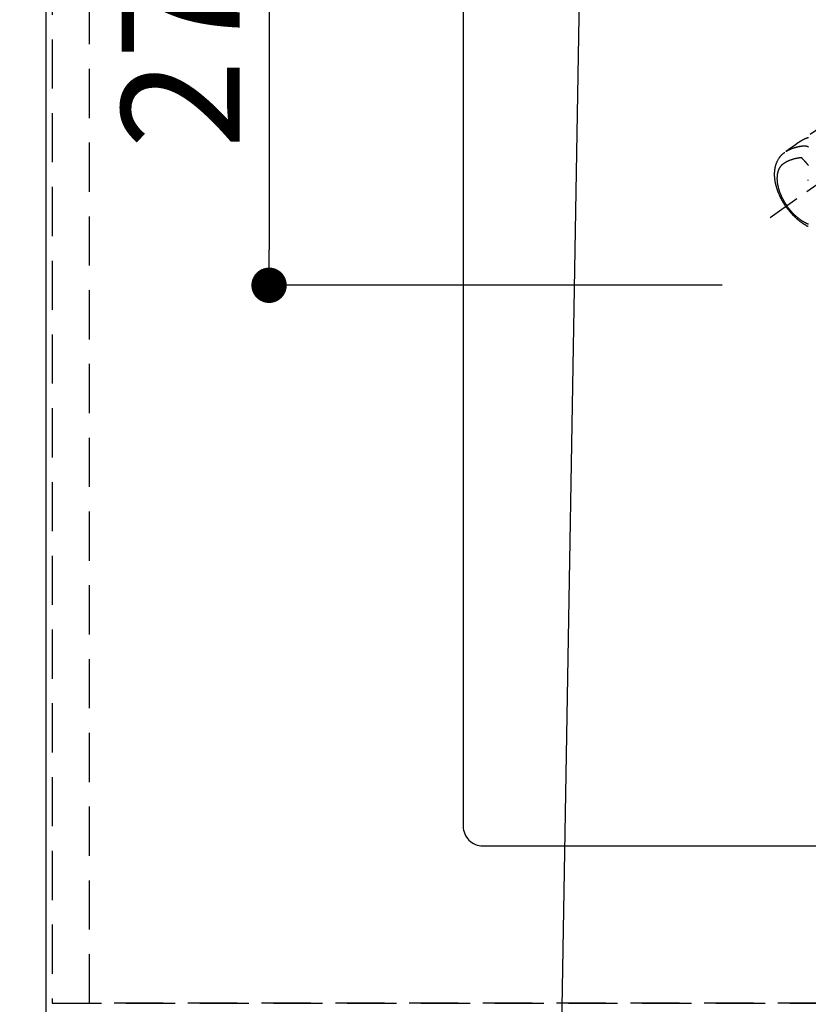
# Model space of a CAD drawing. Extents: x 27948 to 54421, y -33085 to -24215.
# Drawn here: x 42663 to 43064, y -26333 to -25833 of the extents above; entities that cross this region are included whole.
import ezdxf

# ---------------------------------------------------------------- set-up
doc = ezdxf.new("R2010")
doc.units = 0
doc.header["$LTSCALE"] = 50
doc.header["$MEASUREMENT"] = 0
for name, pattern in [('CENTER2', [1.125, 0.75, -0.125, 0.125, -0.125]), ('DASHED', [0.75, 0.5, -0.25]), ('HIDDEN', [0.375, 0.25, -0.125])]:
    doc.linetypes.add(name, pattern=pattern)
doc.layers.get('0').update_dxf_attribs({"linetype": 'CONTINUOUS'})
doc.layers.get('DEFPOINTS').update_dxf_attribs({"color": 146, "linetype": 'CONTINUOUS'})
for name, color, linetype in [('121-キャビネット（中）', 253, 'HIDDEN'), ('126-甲板', 2, 'CONTINUOUS'), ('150-機器', 8, 'CONTINUOUS'), ('160-文字', 254, 'CONTINUOUS'), ('166-寸法B', 11, 'CONTINUOUS')]:
    doc.layers.add(name, color=color, linetype=linetype)
doc.styles.add('KH001', font='txt')
doc.dimstyles.new('KH1xx030', dxfattribs={"dimscale": 30, "dimtxt": 2, "dimasz": 0.6, "dimexe": 0.3, "dimexo": 1.2, "dimgap": 0.5, "dimtad": 3, "dimdec": 1, "dimdsep": 46, "dimlunit": 6, "dimtxsty": 'KH001', "dimblk": 'DOT', "dimcen": 1, "dimdle": 1, "dimclrd": 256, "dimclre": 256, "dimclrt": 256, "dimadec": 0, "dimazin": 0, "dimtfac": 1, "dimtdec": 1, "dimtix": 1, "dimtmove": 2, "dimatfit": 3, "dimldrblk": 'CLOSEDBLANK', "dimfxl": 1, "dimtolj": 1, "dimtzin": 0, "dimlwd": -1, "dimlwe": -1, "dimarcsym": 0})

# ---------------------------------------------------------------- blocks, each defined once
blk = doc.blocks.new('_Dot')
at = {"color": 0, "linetype": 'ByBlock', "lineweight": -2}
blk.add_line((-0.5, 0), (-1, 0), dxfattribs=at)
at = {"color": 0, "linetype": 'ByBlock', "const_width": 0.5}
blk.add_lwpolyline([(-0.25, 0, 1), (0.25, 0, 1)], format="xyb", close=True, dxfattribs=at)
blk = doc.blocks.new('*D83')
at = {"layer": '166-寸法B', "transparency": 16777216}
for p, q in [((42646.9, -25695.58), (42486.01, -25695.58)), ((42495.01, -25713.58), (42495.01, -26324.58)), ((42646.9, -26342.58), (42486.01, -26342.58))]:
    blk.add_line(p, q, dxfattribs=at)
at = {"layer": 'DEFPOINTS', "color": 0, "transparency": 16777216}
for p in [(42682.9, -25695.58), (42495.01, -26342.58), (42682.9, -26342.58)]:
    blk.add_point(p, dxfattribs=at)
at = {"layer": '166-寸法B', "transparency": 16777216, "xscale": 18, "yscale": 18, "zscale": 18}
for p, rotation in [((42495.01, -25695.58), 90), ((42495.01, -26342.58), 270)]:
    blk.add_blockref('_Dot', p, dxfattribs=dict(at, rotation=rotation))
at = {"layer": '166-寸法B', "transparency": 16777216, "insert": (42450.01, -26019.08), "char_height": 60, "attachment_point": 5, "rotation": 90, "style": 'KH001'}
blk.add_mtext('\\A1;647', dxfattribs=at)
blk = doc.blocks.new('_ClosedBlank')
at = {"color": 0, "linetype": 'ByBlock', "lineweight": -2}
for p, q in [((-1, 0.167), (0, 0)), ((-1, 0.167), (-1, -0.167)), ((0, 0), (-1, -0.167))]:
    blk.add_line(p, q, dxfattribs=at)
blk = doc.blocks.new('F402_H')
at = {"layer": '150-機器', "color": 13, "linetype": 'CENTER2'}
blk.add_line((0, 0), (244.02, -170.86), dxfattribs=at)
at = {"layer": '150-機器', "color": 13, "linetype": 'HIDDEN'}
blk.add_line((167.27, -89.12), (227.62, -131.38), dxfattribs=at)
for points in [[(224.54, -130.18), (224.57, -130.19), (224.59, -130.2), (224.63, -130.21), (224.67, -130.23), (224.71, -130.24), (224.74, -130.25), (224.81, -130.27), (224.87, -130.29), (224.93, -130.31), (225, -130.34), (225.05, -130.35), (225.1, -130.37), (225.15, -130.39), (225.2, -130.41), (225.24, -130.42), (225.27, -130.43), (225.31, -130.45), (225.35, -130.46), (225.38, -130.48), (225.42, -130.49), (225.46, -130.5), (225.5, -130.52), (225.55, -130.54), (225.6, -130.56), (225.65, -130.58), (225.69, -130.6), (225.73, -130.61), (225.77, -130.62), (225.81, -130.64), (225.84, -130.65), (225.88, -130.67), (225.92, -130.68), (225.95, -130.7), (225.99, -130.71), (226.05, -130.74), (226.11, -130.77), (226.17, -130.79), (226.23, -130.82), (226.28, -130.84), (226.33, -130.86), (226.38, -130.88), (226.42, -130.9), (226.45, -130.91), (226.47, -130.92), (226.5, -130.94), (226.52, -130.95), (226.57, -130.97), (226.62, -130.99), (226.66, -131.01), (226.71, -131.03), (226.73, -131.05), (226.76, -131.06), (226.78, -131.07), (226.81, -131.08), (226.84, -131.1), (226.88, -131.11), (226.91, -131.13), (226.95, -131.15), (226.97, -131.16), (226.99, -131.17), (227.02, -131.18), (227.04, -131.19), (227.08, -131.21), (227.11, -131.23), (227.15, -131.25), (227.18, -131.26), (227.23, -131.29), (227.27, -131.31), (227.32, -131.34), (227.37, -131.36), (227.4, -131.38), (227.44, -131.4), (227.47, -131.42), (227.5, -131.44), (227.53, -131.45), (227.55, -131.46), (227.57, -131.47), (227.6, -131.49), (227.62, -131.5), (227.64, -131.51), (227.67, -131.52), (227.69, -131.53), (227.7, -131.54), (227.72, -131.55), (227.73, -131.56), (227.74, -131.57), (227.77, -131.58), (227.81, -131.6), (227.84, -131.62), (227.87, -131.64), (227.9, -131.66), (227.94, -131.68), (227.97, -131.7), (228.01, -131.72), (228.03, -131.73), (228.05, -131.74), (228.07, -131.76), (228.1, -131.77), (228.12, -131.78), (228.14, -131.8), (228.16, -131.81), (228.19, -131.82), (228.21, -131.84), (228.23, -131.85), (228.25, -131.86), (228.28, -131.88), (228.29, -131.88), (228.3, -131.89), (228.31, -131.9), (228.32, -131.9), (228.35, -131.92), (228.39, -131.94), (228.42, -131.97), (228.45, -131.99), (228.47, -132), (228.5, -132.01), (228.52, -132.03), (228.54, -132.04), (228.56, -132.06), (228.58, -132.07), (228.61, -132.08), (228.63, -132.1), (228.68, -132.13), (228.74, -132.17), (228.79, -132.2), (228.84, -132.24), (228.9, -132.28), (228.95, -132.31), (229.01, -132.35), (229.06, -132.39), (229.1, -132.41), (229.13, -132.44), (229.17, -132.46), (229.2, -132.49), (229.28, -132.54), (229.35, -132.59), (229.42, -132.64), (229.5, -132.69), (231.13, -133.84), (232.76, -134.98), (234.4, -136.13), (236.03, -137.27)], [(235.96, -137.24), (235.75, -137.11), (235.53, -136.97), (235.31, -136.84), (235.09, -136.72), (234.92, -136.62), (234.75, -136.53), (234.57, -136.44), (234.4, -136.35), (234.31, -136.31), (234.22, -136.27), (234.14, -136.23), (234.05, -136.18), (233.92, -136.12), (233.78, -136.06), (233.65, -136), (233.52, -135.94), (233.37, -135.88), (233.23, -135.82), (233.08, -135.76), (232.93, -135.7), (232.79, -135.64), (232.65, -135.59), (232.5, -135.54), (232.36, -135.48), (232.25, -135.44), (232.13, -135.4), (232.02, -135.36), (231.9, -135.33), (231.78, -135.29), (231.66, -135.25), (231.53, -135.21), (231.41, -135.17), (231.27, -135.13), (231.14, -135.09), (231, -135.05), (230.87, -135.01), (230.78, -134.99), (230.7, -134.97), (230.61, -134.94), (230.53, -134.92), (230.42, -134.9), (230.32, -134.87), (230.21, -134.84), (230.1, -134.82), (230.05, -134.8), (230, -134.79), (229.95, -134.78), (229.9, -134.77), (229.75, -134.74), (229.6, -134.7), (229.45, -134.67), (229.3, -134.64), (229.15, -134.61), (229.01, -134.59), (228.86, -134.56), (228.72, -134.53), (228.6, -134.51), (228.48, -134.5), (228.37, -134.48), (228.25, -134.46), (228.15, -134.44), (228.04, -134.43), (227.94, -134.41), (227.83, -134.4), (227.71, -134.38), (227.59, -134.37), (227.46, -134.35), (227.34, -134.34), (227.13, -134.31), (226.91, -134.28), (226.7, -134.26), (226.48, -134.25), (226.39, -134.25), (226.29, -134.26), (226.2, -134.26), (226.1, -134.27), (225.96, -134.3), (225.82, -134.32), (225.68, -134.36), (225.54, -134.4), (225.43, -134.44), (225.31, -134.48), (225.2, -134.52), (225.09, -134.57), (224.92, -134.65), (224.75, -134.74), (224.59, -134.83), (224.43, -134.93)], [(227.61, -131.37), (227.61, -131.37), (227.61, -131.37), (227.61, -131.37), (227.61, -131.37), (227.61, -131.37), (227.62, -131.38), (227.62, -131.38), (227.62, -131.38), (227.62, -131.38), (227.62, -131.38), (227.63, -131.38), (227.63, -131.38), (227.63, -131.39), (227.63, -131.39), (227.63, -131.39), (227.63, -131.39), (227.64, -131.39), (227.64, -131.39), (227.64, -131.39), (227.64, -131.4), (227.64, -131.4), (227.64, -131.4), (227.65, -131.4), (227.65, -131.4), (227.65, -131.4), (227.65, -131.41), (227.65, -131.41), (227.65, -131.41), (227.66, -131.41), (227.66, -131.41), (227.66, -131.41), (227.66, -131.42), (227.66, -131.42), (227.66, -131.42), (227.67, -131.42), (227.67, -131.42), (227.67, -131.42), (227.67, -131.43), (227.67, -131.43), (227.67, -131.43), (227.67, -131.43), (227.68, -131.43), (227.68, -131.43), (227.68, -131.44), (227.68, -131.44), (227.68, -131.44), (227.68, -131.44), (227.68, -131.44), (227.68, -131.45), (227.69, -131.45), (227.69, -131.45), (227.69, -131.45), (227.69, -131.45), (227.69, -131.45), (227.69, -131.46), (227.69, -131.46), (227.7, -131.46), (227.7, -131.46), (227.7, -131.46), (227.7, -131.47), (227.7, -131.47), (227.7, -131.47), (227.7, -131.47), (227.7, -131.47), (227.71, -131.48), (227.71, -131.48), (227.71, -131.48), (227.71, -131.48), (227.71, -131.48), (227.71, -131.49), (227.71, -131.49), (227.71, -131.49), (227.71, -131.49), (227.72, -131.49), (227.72, -131.5), (227.72, -131.5), (227.72, -131.5), (227.72, -131.5), (227.72, -131.51), (227.72, -131.51), (227.72, -131.51), (227.72, -131.51), (227.72, -131.51), (227.72, -131.52), (227.73, -131.52), (227.73, -131.52), (227.73, -131.52), (227.73, -131.52), (227.73, -131.53), (227.73, -131.53), (227.73, -131.53), (227.73, -131.53), (227.73, -131.54), (227.73, -131.54), (227.73, -131.54), (227.74, -131.54), (227.74, -131.54), (227.74, -131.55), (227.74, -131.55), (227.74, -131.55), (227.74, -131.55), (227.74, -131.56), (227.74, -131.56), (227.74, -131.56), (227.74, -131.56), (227.74, -131.57), (227.74, -131.57), (227.74, -131.57), (227.74, -131.57), (227.75, -131.57), (227.75, -131.58), (227.75, -131.58), (227.75, -131.58), (227.75, -131.58), (227.75, -131.59), (227.75, -131.59), (227.75, -131.59), (227.75, -131.59), (227.75, -131.6), (227.75, -131.6), (227.75, -131.6), (227.75, -131.6), (227.75, -131.61), (227.75, -131.61), (227.75, -131.61), (227.75, -131.61), (227.75, -131.62)], [(235.92, -165.19), (236.09, -164.95), (236.25, -164.71), (236.42, -164.46), (236.58, -164.22), (236.69, -164.06), (236.79, -163.9), (236.89, -163.73), (236.99, -163.57), (237.1, -163.4), (237.21, -163.23), (237.31, -163.05), (237.42, -162.88), (237.49, -162.75), (237.56, -162.63), (237.63, -162.51), (237.7, -162.38), (237.77, -162.27), (237.83, -162.15), (237.9, -162.04), (237.96, -161.93), (238.06, -161.75), (238.15, -161.57), (238.25, -161.39), (238.34, -161.21), (238.42, -161.06), (238.5, -160.9), (238.58, -160.74), (238.66, -160.58), (238.75, -160.4), (238.84, -160.22), (238.92, -160.04), (239.01, -159.86), (239.08, -159.71), (239.15, -159.56), (239.21, -159.41), (239.28, -159.26), (239.39, -159.02), (239.49, -158.77), (239.6, -158.53), (239.7, -158.28), (239.76, -158.13), (239.82, -157.98), (239.88, -157.83), (239.93, -157.68), (240, -157.51), (240.06, -157.33), (240.12, -157.16), (240.19, -156.99), (240.25, -156.82), (240.3, -156.64), (240.36, -156.47), (240.42, -156.3), (240.48, -156.13), (240.53, -155.96), (240.58, -155.78), (240.64, -155.61), (240.69, -155.42), (240.75, -155.22), (240.8, -155.03), (240.86, -154.83), (240.89, -154.72), (240.92, -154.6), (240.95, -154.48), (240.98, -154.36), (241.02, -154.18), (241.07, -154), (241.11, -153.82), (241.15, -153.63), (241.19, -153.45), (241.23, -153.27), (241.26, -153.09), (241.3, -152.91), (241.33, -152.72), (241.37, -152.52), (241.4, -152.33), (241.43, -152.14), (241.45, -151.98), (241.48, -151.82), (241.5, -151.66), (241.52, -151.51), (241.55, -151.27), (241.58, -151.04), (241.6, -150.81), (241.62, -150.58), (241.64, -150.36), (241.65, -150.14), (241.67, -149.92), (241.68, -149.71), (241.68, -149.57), (241.69, -149.44), (241.69, -149.3), (241.7, -149.17), (241.7, -148.95), (241.7, -148.74), (241.7, -148.52), (241.69, -148.31), (241.68, -148.05), (241.67, -147.78), (241.66, -147.52), (241.64, -147.26), (241.61, -147), (241.59, -146.74), (241.56, -146.49), (241.52, -146.23), (241.48, -146), (241.44, -145.76), (241.4, -145.53), (241.36, -145.3), (241.27, -144.9), (241.17, -144.5), (241.06, -144.11), (240.94, -143.72), (240.86, -143.48), (240.77, -143.24), (240.69, -143.01), (240.59, -142.78), (240.47, -142.49), (240.34, -142.2), (240.2, -141.91), (240.06, -141.63), (239.94, -141.41), (239.82, -141.2), (239.69, -140.99), (239.56, -140.78), (239.44, -140.59), (239.31, -140.41), (239.19, -140.23), (239.06, -140.06), (238.96, -139.94), (238.87, -139.82), (238.78, -139.7), (238.68, -139.58), (238.59, -139.47), (238.49, -139.37), (238.4, -139.26), (238.3, -139.16), (238.28, -139.13), (238.26, -139.11), (238.24, -139.09), (238.22, -139.07), (238.11, -138.96), (238, -138.84), (237.88, -138.73), (237.77, -138.62), (237.65, -138.51), (237.53, -138.4), (237.41, -138.29), (237.28, -138.19), (237.21, -138.13), (237.14, -138.07), (237.06, -138.01), (236.99, -137.95), (236.92, -137.9), (236.85, -137.85), (236.78, -137.8), (236.71, -137.75), (236.67, -137.73), (236.63, -137.7), (236.59, -137.67), (236.55, -137.65)], [(224.5, -144.25), (224.6, -144.14), (224.7, -144.03), (224.76, -143.95), (224.83, -143.87), (224.9, -143.79), (224.97, -143.71), (225.07, -143.59), (225.18, -143.47), (225.29, -143.35), (225.39, -143.22), (225.5, -143.11), (225.6, -142.99), (225.7, -142.88), (225.8, -142.76), (225.87, -142.69), (225.93, -142.62), (225.99, -142.55), (226.06, -142.48), (226.13, -142.4), (226.2, -142.33), (226.26, -142.25), (226.33, -142.17), (226.41, -142.09), (226.48, -142.01), (226.55, -141.93), (226.63, -141.85), (226.72, -141.75), (226.8, -141.66), (226.89, -141.56), (226.98, -141.46), (227.07, -141.37), (227.15, -141.28), (227.23, -141.19), (227.32, -141.1), (227.38, -141.03), (227.45, -140.97), (227.51, -140.9), (227.57, -140.83), (227.62, -140.78), (227.66, -140.73), (227.71, -140.69), (227.75, -140.64), (227.81, -140.58), (227.86, -140.52), (227.92, -140.47), (227.97, -140.41), (227.98, -140.4), (227.99, -140.39), (228, -140.38), (228.01, -140.37)], [(228.01, -140.37), (228.3, -140.4), (228.59, -140.43), (228.88, -140.46), (229.17, -140.5), (229.36, -140.53), (229.56, -140.56), (229.76, -140.59), (229.96, -140.62), (230.07, -140.64), (230.19, -140.66), (230.3, -140.68), (230.42, -140.7), (230.58, -140.74), (230.74, -140.77), (230.9, -140.8), (231.06, -140.84), (231.1, -140.85), (231.14, -140.86), (231.19, -140.87), (231.23, -140.88), (231.5, -140.94), (231.77, -141.01), (232.04, -141.08), (232.3, -141.16), (232.44, -141.2), (232.58, -141.24), (232.71, -141.28), (232.85, -141.32), (232.95, -141.36), (233.06, -141.39), (233.16, -141.43), (233.26, -141.46), (233.47, -141.53), (233.67, -141.61), (233.87, -141.69), (234.07, -141.76), (234.22, -141.82), (234.36, -141.88), (234.5, -141.94), (234.64, -142), (234.78, -142.06), (234.91, -142.13), (235.05, -142.19), (235.19, -142.26), (235.29, -142.31), (235.4, -142.36), (235.51, -142.42), (235.61, -142.47), (235.79, -142.56), (235.95, -142.65), (236.12, -142.75), (236.29, -142.85), (236.43, -142.93), (236.57, -143.01), (236.7, -143.1), (236.84, -143.18), (236.96, -143.26), (237.09, -143.34), (237.21, -143.42), (237.33, -143.51), (237.49, -143.63), (237.65, -143.75), (237.81, -143.88), (237.96, -144.01), (238.06, -144.09), (238.15, -144.18), (238.24, -144.27), (238.32, -144.36), (238.42, -144.46), (238.51, -144.56), (238.6, -144.67), (238.68, -144.77), (238.76, -144.88), (238.84, -144.98), (238.92, -145.09), (238.99, -145.19), (239.09, -145.34), (239.18, -145.49), (239.28, -145.65), (239.36, -145.81), (239.43, -145.93), (239.49, -146.05), (239.55, -146.17), (239.61, -146.29), (239.67, -146.43), (239.72, -146.57), (239.78, -146.71), (239.83, -146.85), (239.88, -146.98), (239.93, -147.12), (239.97, -147.25), (240.02, -147.39), (240.04, -147.47), (240.06, -147.55), (240.09, -147.63), (240.11, -147.71), (240.14, -147.81), (240.16, -147.92), (240.19, -148.02), (240.21, -148.12), (240.23, -148.22), (240.25, -148.31), (240.27, -148.41), (240.29, -148.5), (240.31, -148.62), (240.33, -148.74), (240.35, -148.86), (240.36, -148.98), (240.39, -149.15), (240.41, -149.32), (240.43, -149.49), (240.44, -149.66), (240.45, -149.8), (240.46, -149.94), (240.47, -150.08), (240.48, -150.22), (240.48, -150.37), (240.49, -150.52), (240.49, -150.68), (240.49, -150.83), (240.49, -150.98), (240.49, -151.13), (240.49, -151.27), (240.48, -151.42), (240.48, -151.51), (240.47, -151.59), (240.47, -151.68), (240.47, -151.77), (240.45, -151.94), (240.44, -152.12), (240.43, -152.29), (240.41, -152.47), (240.4, -152.6), (240.38, -152.73), (240.37, -152.85), (240.35, -152.98), (240.32, -153.2), (240.29, -153.42), (240.26, -153.65), (240.22, -153.87), (240.19, -154), (240.17, -154.13), (240.14, -154.26), (240.12, -154.39), (240.09, -154.53), (240.06, -154.66), (240.03, -154.79), (240, -154.93), (239.97, -155.06), (239.94, -155.2), (239.91, -155.33), (239.87, -155.46), (239.83, -155.65), (239.78, -155.84), (239.72, -156.03), (239.67, -156.22), (239.66, -156.26), (239.64, -156.3), (239.63, -156.34), (239.62, -156.38), (239.59, -156.49), (239.55, -156.6), (239.52, -156.71), (239.49, -156.82), (239.43, -157.01), (239.36, -157.2), (239.3, -157.38), (239.24, -157.57), (239.15, -157.8), (239.07, -158.04), (238.98, -158.27), (238.89, -158.5), (238.83, -158.64), (238.78, -158.79), (238.72, -158.93), (238.66, -159.07), (238.6, -159.21), (238.54, -159.34), (238.49, -159.47), (238.43, -159.6), (238.38, -159.71), (238.33, -159.82), (238.28, -159.93), (238.23, -160.04), (238.15, -160.21), (238.07, -160.38), (237.99, -160.54), (237.91, -160.7), (237.87, -160.79), (237.83, -160.88), (237.78, -160.97), (237.74, -161.06), (237.69, -161.14), (237.65, -161.23), (237.6, -161.32), (237.56, -161.41), (237.52, -161.47), (237.49, -161.54), (237.45, -161.6), (237.42, -161.67), (237.4, -161.7), (237.38, -161.73), (237.37, -161.76), (237.35, -161.79), (237.3, -161.89), (237.24, -161.99), (237.19, -162.09), (237.13, -162.19), (237.09, -162.25), (237.06, -162.32), (237.02, -162.38), (236.98, -162.45), (236.95, -162.5), (236.92, -162.56), (236.89, -162.61), (236.86, -162.66), (236.83, -162.72), (236.8, -162.77), (236.76, -162.82), (236.73, -162.88), (236.7, -162.93), (236.67, -162.98), (236.64, -163.04), (236.6, -163.09), (236.55, -163.18), (236.5, -163.26), (236.45, -163.35), (236.39, -163.43), (236.35, -163.5), (236.31, -163.56), (236.27, -163.62), (236.23, -163.69), (236.19, -163.75), (236.15, -163.81), (236.11, -163.88), (236.07, -163.94), (236.02, -164.01), (235.98, -164.08), (235.93, -164.16), (235.88, -164.23), (235.84, -164.28), (235.81, -164.33), (235.77, -164.39), (235.74, -164.44), (235.7, -164.5), (235.65, -164.56), (235.61, -164.63), (235.57, -164.69), (235.54, -164.73), (235.51, -164.78), (235.48, -164.82), (235.45, -164.86)], [(224.56, -151.93), (224.56, -151.92), (224.56, -151.92), (224.56, -151.92), (224.56, -151.91), (224.56, -151.91), (224.57, -151.91), (224.57, -151.9), (224.57, -151.9), (224.57, -151.9), (224.57, -151.89), (224.57, -151.89), (224.57, -151.89), (224.57, -151.88), (224.57, -151.88), (224.57, -151.88), (224.57, -151.88), (224.57, -151.87), (224.57, -151.87), (224.57, -151.87), (224.57, -151.86), (224.57, -151.86), (224.57, -151.86), (224.57, -151.85), (224.57, -151.85), (224.57, -151.85), (224.57, -151.84), (224.57, -151.84), (224.57, -151.84), (224.57, -151.83), (224.57, -151.83), (224.57, -151.83), (224.57, -151.83), (224.57, -151.82), (224.57, -151.82), (224.57, -151.82), (224.57, -151.81), (224.57, -151.81), (224.58, -151.81), (224.58, -151.8), (224.58, -151.8), (224.57, -151.8), (224.58, -151.79), (224.58, -151.79), (224.58, -151.79), (224.58, -151.79), (224.58, -151.78), (224.58, -151.78), (224.58, -151.78), (224.58, -151.77), (224.58, -151.77), (224.58, -151.77), (224.58, -151.76), (224.58, -151.76), (224.58, -151.76), (224.58, -151.76), (224.58, -151.75), (224.58, -151.75), (224.58, -151.75), (224.58, -151.74), (224.58, -151.74), (224.58, -151.74), (224.58, -151.73), (224.58, -151.73), (224.58, -151.73), (224.58, -151.73), (224.58, -151.72), (224.58, -151.72), (224.58, -151.72), (224.58, -151.71), (224.57, -151.71), (224.57, -151.71), (224.58, -151.71), (224.57, -151.7), (224.57, -151.7), (224.57, -151.7), (224.57, -151.69), (224.57, -151.69), (224.57, -151.69), (224.57, -151.68), (224.57, -151.68), (224.57, -151.68), (224.57, -151.68), (224.57, -151.67), (224.57, -151.67), (224.57, -151.67), (224.57, -151.67), (224.57, -151.66), (224.57, -151.66), (224.57, -151.66), (224.57, -151.65), (224.57, -151.65), (224.57, -151.65), (224.57, -151.65), (224.57, -151.64), (224.57, -151.64), (224.57, -151.64), (224.57, -151.63), (224.57, -151.63), (224.57, -151.63), (224.57, -151.63), (224.57, -151.62), (224.57, -151.62), (224.56, -151.62), (224.56, -151.62), (224.56, -151.61), (224.56, -151.61), (224.56, -151.61), (224.56, -151.6)], [(224.54, -174.19), (224.62, -174.16), (224.7, -174.12), (224.78, -174.09), (224.86, -174.06), (225.02, -173.99), (225.18, -173.91), (225.34, -173.84), (225.5, -173.76), (225.61, -173.71), (225.73, -173.65), (225.85, -173.59), (225.96, -173.53), (226.16, -173.43), (226.36, -173.32), (226.55, -173.22), (226.75, -173.11), (226.86, -173.04), (226.98, -172.97), (227.09, -172.9), (227.21, -172.83), (227.32, -172.76), (227.44, -172.69), (227.55, -172.62), (227.67, -172.54), (227.78, -172.47), (227.9, -172.39), (228.02, -172.31), (228.13, -172.24), (228.29, -172.13), (228.45, -172.01), (228.61, -171.9), (228.77, -171.78), (228.81, -171.76), (228.84, -171.73), (228.87, -171.71), (228.91, -171.68), (229, -171.61), (229.09, -171.55), (229.18, -171.48), (229.27, -171.41), (229.43, -171.29), (229.58, -171.16), (229.74, -171.04), (229.89, -170.92), (230.08, -170.76), (230.27, -170.6), (230.46, -170.44), (230.64, -170.27), (230.76, -170.17), (230.88, -170.07), (230.99, -169.96), (231.1, -169.86), (231.21, -169.76), (231.32, -169.66), (231.42, -169.56), (231.52, -169.46), (231.61, -169.38), (231.7, -169.29), (231.79, -169.21), (231.87, -169.12), (232, -168.99), (232.13, -168.86), (232.26, -168.73), (232.38, -168.6), (232.45, -168.53), (232.52, -168.46), (232.59, -168.39), (232.65, -168.32), (232.72, -168.24), (232.79, -168.17), (232.85, -168.1), (232.92, -168.03), (232.97, -167.97), (233.02, -167.92), (233.07, -167.86), (233.12, -167.81), (233.14, -167.78), (233.17, -167.75), (233.19, -167.73), (233.21, -167.7), (233.29, -167.61), (233.36, -167.53), (233.44, -167.44), (233.51, -167.36), (233.56, -167.3), (233.61, -167.25), (233.66, -167.19), (233.7, -167.13), (233.74, -167.08), (233.78, -167.04), (233.82, -166.99), (233.86, -166.94), (233.9, -166.89), (233.94, -166.84), (233.98, -166.8), (234.02, -166.75), (234.06, -166.7), (234.1, -166.65), (234.14, -166.6), (234.18, -166.55), (234.24, -166.48), (234.3, -166.4), (234.37, -166.32), (234.43, -166.24), (234.47, -166.18), (234.52, -166.12), (234.57, -166.06), (234.61, -166), (234.66, -165.94), (234.7, -165.88), (234.75, -165.82), (234.79, -165.76), (234.85, -165.69), (234.9, -165.62), (234.95, -165.55), (235, -165.48), (235.04, -165.43), (235.08, -165.38), (235.11, -165.33), (235.15, -165.28), (235.19, -165.22), (235.24, -165.16), (235.28, -165.1), (235.33, -165.04), (235.36, -164.99), (235.39, -164.95), (235.42, -164.91), (235.45, -164.86)], [(235.92, -165.19), (235.75, -165.43), (235.58, -165.67), (235.41, -165.91), (235.23, -166.15), (235.12, -166.3), (235, -166.45), (234.88, -166.61), (234.76, -166.76), (234.64, -166.92), (234.51, -167.07), (234.38, -167.23), (234.26, -167.39), (234.16, -167.5), (234.07, -167.61), (233.98, -167.72), (233.89, -167.83), (233.8, -167.93), (233.72, -168.03), (233.63, -168.13), (233.55, -168.23), (233.41, -168.38), (233.28, -168.53), (233.14, -168.68), (233.01, -168.83), (232.89, -168.96), (232.77, -169.09), (232.65, -169.22), (232.53, -169.35), (232.39, -169.49), (232.25, -169.63), (232.11, -169.78), (231.97, -169.92), (231.85, -170.03), (231.73, -170.15), (231.62, -170.26), (231.5, -170.38), (231.3, -170.56), (231.11, -170.75), (230.91, -170.93), (230.71, -171.11), (230.59, -171.21), (230.47, -171.32), (230.35, -171.43), (230.23, -171.53), (230.09, -171.65), (229.95, -171.77), (229.81, -171.89), (229.67, -172.01), (229.53, -172.12), (229.39, -172.24), (229.24, -172.35), (229.1, -172.46), (228.96, -172.57), (228.82, -172.68), (228.67, -172.79), (228.53, -172.9), (228.37, -173.02), (228.2, -173.14), (228.04, -173.26), (227.87, -173.37), (227.77, -173.44), (227.67, -173.51), (227.57, -173.58), (227.47, -173.65), (227.32, -173.75), (227.16, -173.86), (227, -173.96), (226.84, -174.06), (226.69, -174.16), (226.53, -174.26), (226.37, -174.35), (226.21, -174.45), (226.05, -174.55), (225.88, -174.64), (225.71, -174.74), (225.54, -174.83), (225.4, -174.91), (225.26, -174.99), (225.12, -175.06), (224.97, -175.14), (224.77, -175.24), (224.56, -175.35)]]:
    blk.add_lwpolyline(points, dxfattribs=at)
blk = doc.blocks.new('*D89')
at = {"layer": '166-寸法B', "transparency": 16777216}
for p, q in [((42486.37, -25692.58), (42351.01, -25692.58)), ((42360.01, -25710.58), (42360.01, -26324.58)), ((42646.9, -26342.58), (42351.01, -26342.58))]:
    blk.add_line(p, q, dxfattribs=at)
at = {"layer": 'DEFPOINTS', "color": 0, "transparency": 16777216}
for p in [(42522.37, -25692.58), (42360.01, -26342.58), (42682.9, -26342.58)]:
    blk.add_point(p, dxfattribs=at)
at = {"layer": '166-寸法B', "transparency": 16777216, "xscale": 18, "yscale": 18, "zscale": 18}
for p, rotation in [((42360.01, -25692.58), 90), ((42360.01, -26342.58), 270)]:
    blk.add_blockref('_Dot', p, dxfattribs=dict(at, rotation=rotation))
at = {"layer": '166-寸法B', "transparency": 16777216, "insert": (42315.01, -26017.58), "char_height": 60, "attachment_point": 5, "rotation": 90, "style": 'KH001'}
blk.add_mtext('\\A1;650', dxfattribs=at)
blk = doc.blocks.new('*D291')
at = {"layer": '166-寸法B', "linetype": 'ByBlock', "transparency": 16777216}
for p, q in [((42876.91, -25692.58), (42781.18, -25692.58)), ((42790.18, -25710.58), (42790.18, -25949.58)), ((43020.5, -25967.58), (42781.18, -25967.58))]:
    blk.add_line(p, q, dxfattribs=at)
at = {"layer": 'DEFPOINTS', "color": 0, "transparency": 16777216}
for p in [(42912.91, -25692.58), (42790.18, -25967.58), (43056.5, -25967.58)]:
    blk.add_point(p, dxfattribs=at)
at = {"layer": '166-寸法B', "transparency": 16777216, "xscale": 18, "yscale": 18, "zscale": 18}
for p, rotation in [((42790.18, -25692.58), 90), ((42790.18, -25967.58), 270)]:
    blk.add_blockref('_Dot', p, dxfattribs=dict(at, rotation=rotation))
at = {"layer": '166-寸法B', "transparency": 16777216, "insert": (42745.18, -25830.08), "char_height": 60, "attachment_point": 5, "rotation": 90, "style": 'KH001'}
blk.add_mtext('\\A1;275', dxfattribs=at)

msp = doc.modelspace()

# ---------------------------------------------------------------- linework, layer by layer
at = {"layer": '121-キャビネット（中）', "ltscale": 2}
msp.add_lwpolyline([(42679.9, -25692.58), (42679.9, -26332.58), (44308.9, -26332.58), (44308.9, -27511.58)], dxfattribs=at)
at = {"layer": '126-甲板'}
msp.add_lwpolyline([(44298.9, -26342.58), (42676.9, -26342.58), (42676.9, -25695.58), (44945.9, -25695.58), (44945.9, -27514.58), (44945.9, -27514.58)], dxfattribs=at)
msp.add_lwpolyline([(43678.9, -25817.58), (42898.9, -25817.58, 0.414214), (42888.9, -25827.58), (42888.9, -26242.58, 0.414214), (42898.9, -26252.58), (43678.9, -26252.58, 0.414214), (43688.9, -26242.58), (43688.9, -25827.58, 0.414214)], format="xyb", close=True, dxfattribs=at)
at = {"layer": 'DEFPOINTS', "linetype": 'DASHED'}
for points in [[(42698.9, -25692.58), (42679.9, -25692.58), (42679.9, -26332.58), (42698.9, -26332.58)], [(43748.9, -26332.58), (42698.9, -26332.58), (42698.9, -25692.58), (43748.9, -25692.58)]]:
    msp.add_lwpolyline(points, close=True, dxfattribs=at)

# ---------------------------------------------------------------- block references
at = {"layer": '150-機器', "xscale": -1}
msp.add_blockref('F402_H', (43288.91, -25762.37), dxfattribs=at)

# ---------------------------------------------------------------- dimensions: what is measured, and where the dimension line sits
at = {"layer": '166-寸法B'}
for base, p1, picture, middle in [((42360.01, -26342.58), (42522.37, -25692.58), '*D89', (42315.01, -26017.58)), ((42495.01, -26342.58), (42682.9, -25695.58), '*D83', (42450.01, -26019.08))]:
    dim = msp.add_linear_dim(base=base, p1=p1, p2=(42682.9, -26342.58), angle=90, dimstyle='KH1xx030', dxfattribs=at)
    dim.commit()
    dim.dimension.update_dxf_attribs({"geometry": picture, "text_midpoint": middle})
dim = msp.add_linear_dim(base=(42790.18, -25967.58), p1=(42912.91, -25692.58), p2=(43056.5, -25967.58), angle=90, dimstyle='KH1xx030', override={"dimfxl": 0.5, "dimarcsym": 1}, dxfattribs=at)
dim.commit()
dim.dimension.update_dxf_attribs({"geometry": '*D291', "text_midpoint": (42745.18, -25830.08)})

# ---------------------------------------------------------------- leaders
at = {"layer": '160-文字', "annotation_type": 0, "has_hookline": 1, "hookline_direction": 1}
for points, text_width in [([(43168.91, -25755.13), (43103.4, -27333.81), (43085.4, -27333.81)], 963.96), ([(42948.91, -25762.51), (42928.63, -26927.16), (42910.63, -26927.16)], 735.84), ([(43508.9, -25774.51), (43914.88, -27780.44), (43896.88, -27780.44)], 1357.46)]:
    msp.add_leader(points, dimstyle='KH1xx030', override={"dimgap": 0.5, "dimtad": 1}, dxfattribs=dict(at, text_width=text_width))

doc.saveas('drawing.dxf')
